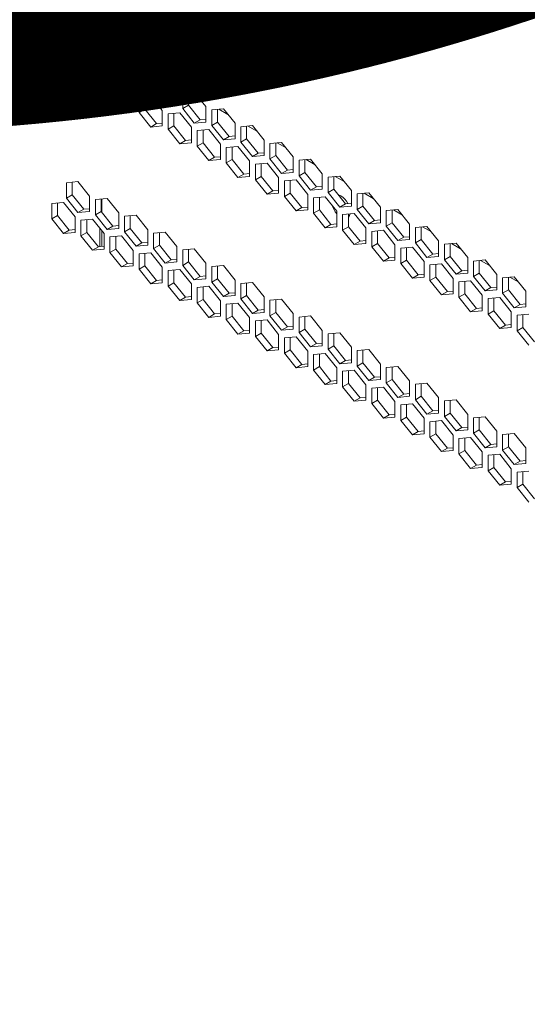
# Model space of a CAD drawing. Units: millimetres. Extents: x 4190 to 10867, y -2064 to 483.
# Drawn here: x 4891 to 4896, y -1268 to -1257 of the extents above; entities that cross this region are included whole.
import ezdxf

# ---------------------------------------------------------------- set-up
doc = ezdxf.new("R2010")
doc.units = ezdxf.units.MM
doc.layers.get('0').update_dxf_attribs({"lineweight": 25})
doc.styles.add('仿宋', font='gbenor.shx', dxfattribs={"width": 0.8, "bigfont": 'gbcbig.shx'})

msp = doc.modelspace()

# ---------------------------------------------------------------- linework, layer by layer
at = {"color": 0, "linetype": 'Continuous', "lineweight": 15}
for p, q in [((4891.379, -1257.2508), (4891.2464, -1257.2627)), ((4891.2464, -1257.2627), (4891.2464, -1257.4395)), ((4891.3127, -1257.2568), (4891.3127, -1257.4012)), ((4891.5115, -1257.4158), (4891.379, -1257.2508)), ((4891.3127, -1257.4012), (4891.2464, -1257.4395)), ((4891.3127, -1257.4012), (4891.4453, -1257.5661)), ((4891.5115, -1257.5925), (4891.5115, -1257.4158)), ((4891.2132, -1257.4869), (4891.0807, -1257.4987)), ((4891.0807, -1257.4987), (4891.0807, -1257.6755)), ((4891.1469, -1257.4928), (4891.1469, -1257.6372)), ((4891.3458, -1257.6518), (4891.2132, -1257.4869)), ((4891.2464, -1257.4395), (4891.379, -1257.6044)), ((4891.7104, -1257.4422), (4891.5778, -1257.454)), ((4891.5778, -1257.454), (4891.5778, -1257.6308)), ((4891.6441, -1257.4481), (4891.6441, -1257.5925)), ((4891.7614, -1257.5056), (4891.6594, -1257.4467)), ((4891.843, -1257.6071), (4891.7104, -1257.4422)), ((4891.1469, -1257.6372), (4891.0807, -1257.6755)), ((4891.1469, -1257.6372), (4891.2795, -1257.8022)), ((4891.4453, -1257.5661), (4891.379, -1257.6044)), ((4891.379, -1257.6044), (4891.5115, -1257.5925)), ((4891.4453, -1257.5661), (4891.5115, -1257.5602)), ((4891.6441, -1257.5925), (4891.5778, -1257.6308)), ((4891.5778, -1257.6308), (4891.7104, -1257.7957)), ((4891.6441, -1257.5925), (4891.7767, -1257.7575)), ((4891.843, -1257.7839), (4891.843, -1257.6071)), ((4892.0419, -1257.6335), (4891.9093, -1257.6454)), ((4891.9756, -1257.6394), (4891.9756, -1257.7839)), ((4892.0929, -1257.697), (4891.9909, -1257.6381)), ((4892.1745, -1257.7984), (4892.0419, -1257.6335)), ((4891.0807, -1257.6755), (4891.2132, -1257.8404)), ((4891.3458, -1257.8286), (4891.3458, -1257.6518)), ((4891.5447, -1257.6782), (4891.4121, -1257.6901)), ((4891.4121, -1257.6901), (4891.4121, -1257.8669)), ((4891.4784, -1257.6841), (4891.4784, -1257.8286)), ((4891.6773, -1257.8431), (4891.5447, -1257.6782)), ((4891.7767, -1257.7575), (4891.843, -1257.7515)), ((4891.9093, -1257.6454), (4891.9093, -1257.8222)), ((4891.2795, -1257.8022), (4891.2132, -1257.8404)), ((4891.2132, -1257.8404), (4891.3458, -1257.8286)), ((4891.2795, -1257.8022), (4891.3458, -1257.7962)), ((4891.4784, -1257.8286), (4891.4121, -1257.8669)), ((4891.4121, -1257.8669), (4891.5447, -1258.0318)), ((4891.4784, -1257.8286), (4891.611, -1257.9935)), ((4891.6265, -1257.7799), (4891.6265, -1257.9921)), ((4891.6353, -1257.7909), (4891.6353, -1257.9913)), ((4891.6773, -1258.0199), (4891.6773, -1257.8431)), ((4891.7767, -1257.7575), (4891.7104, -1257.7957)), ((4891.7104, -1257.7957), (4891.843, -1257.7839)), ((4891.9756, -1257.7839), (4891.9093, -1257.8222)), ((4891.9093, -1257.8222), (4892.0419, -1257.9871)), ((4891.9756, -1257.7839), (4892.1082, -1257.9488)), ((4892.1745, -1257.9752), (4892.1745, -1257.7984)), ((4892.3733, -1257.8249), (4892.2408, -1257.8367)), ((4892.2408, -1257.8367), (4892.2408, -1258.0135)), ((4892.307, -1257.8308), (4892.307, -1257.9752)), ((4892.4244, -1257.8883), (4892.3223, -1257.8294)), ((4892.5059, -1257.9898), (4892.3733, -1257.8249)), ((4891.8761, -1257.8696), (4891.7436, -1257.8814)), ((4891.7436, -1257.8814), (4891.7436, -1258.0582)), ((4891.8099, -1257.8755), (4891.8099, -1258.0199)), ((4892.0087, -1258.0345), (4891.8761, -1257.8696)), ((4892.1082, -1257.9488), (4892.0419, -1257.9871)), ((4892.0419, -1257.9871), (4892.1745, -1257.9752)), ((4892.1082, -1257.9488), (4892.1745, -1257.9429)), ((4892.307, -1257.9752), (4892.2408, -1258.0135)), ((4892.307, -1257.9752), (4892.4396, -1258.1402)), ((4891.611, -1257.9935), (4891.5447, -1258.0318)), ((4891.5447, -1258.0318), (4891.6773, -1258.0199)), ((4891.611, -1257.9935), (4891.6773, -1257.9876)), ((4891.8099, -1258.0199), (4891.7436, -1258.0582)), ((4891.7436, -1258.0582), (4891.8761, -1258.2231)), ((4891.8099, -1258.0199), (4891.9424, -1258.1849)), ((4892.0087, -1258.2113), (4892.0087, -1258.0345)), ((4892.2076, -1258.0609), (4892.075, -1258.0728)), ((4892.075, -1258.0728), (4892.075, -1258.2496)), ((4892.1413, -1258.0668), (4892.1413, -1258.2113)), ((4892.3402, -1258.2258), (4892.2076, -1258.0609)), ((4892.2408, -1258.0135), (4892.3733, -1258.1784)), ((4892.5059, -1258.1666), (4892.5059, -1257.9898)), ((4892.7048, -1258.0162), (4892.5722, -1258.0281)), ((4892.5722, -1258.0281), (4892.5722, -1258.2048)), ((4892.6385, -1258.0221), (4892.6385, -1258.1666)), ((4892.7558, -1258.0797), (4892.6538, -1258.0208)), ((4892.8374, -1258.1811), (4892.7048, -1258.0162)), ((4891.9424, -1258.1849), (4891.8761, -1258.2231)), ((4891.9424, -1258.1849), (4892.0087, -1258.1789)), ((4892.4396, -1258.1402), (4892.3733, -1258.1784)), ((4892.3733, -1258.1784), (4892.5059, -1258.1666)), ((4892.4396, -1258.1402), (4892.5059, -1258.1342)), ((4892.6385, -1258.1666), (4892.5722, -1258.2048)), ((4892.6385, -1258.1666), (4892.7711, -1258.3315)), ((4892.8374, -1258.3579), (4892.8374, -1258.1811)), ((4891.8761, -1258.2231), (4892.0087, -1258.2113)), ((4892.1413, -1258.2113), (4892.075, -1258.2496)), ((4892.075, -1258.2496), (4892.2076, -1258.4145)), ((4892.1413, -1258.2113), (4892.2739, -1258.3762)), ((4892.3402, -1258.4026), (4892.3402, -1258.2258)), ((4892.5391, -1258.2523), (4892.4065, -1258.2641)), ((4892.4065, -1258.2641), (4892.4065, -1258.4409)), ((4892.4728, -1258.2582), (4892.4728, -1258.4026)), ((4892.6716, -1258.4172), (4892.5391, -1258.2523)), ((4892.5722, -1258.2048), (4892.7048, -1258.3698)), ((4893.0362, -1258.2076), (4892.9037, -1258.2194)), ((4892.9037, -1258.2194), (4892.9037, -1258.3962)), ((4892.97, -1258.2135), (4892.97, -1258.3579)), ((4893.0873, -1258.271), (4892.9852, -1258.2121)), ((4893.1688, -1258.3725), (4893.0362, -1258.2076)), ((4892.2739, -1258.3762), (4892.2076, -1258.4145)), ((4892.2076, -1258.4145), (4892.3402, -1258.4026)), ((4892.2739, -1258.3762), (4892.3402, -1258.3703)), ((4892.4728, -1258.4026), (4892.4065, -1258.4409)), ((4892.4728, -1258.4026), (4892.6054, -1258.5676)), ((4892.6716, -1258.594), (4892.6716, -1258.4172)), ((4892.7711, -1258.3315), (4892.7048, -1258.3698)), ((4892.7048, -1258.3698), (4892.8374, -1258.3579)), ((4892.7711, -1258.3315), (4892.8374, -1258.3256)), ((4892.97, -1258.3579), (4892.9037, -1258.3962)), ((4892.9037, -1258.3962), (4893.0362, -1258.5611)), ((4892.97, -1258.3579), (4893.1025, -1258.5229)), ((4893.1688, -1258.5493), (4893.1688, -1258.3725)), ((4893.3677, -1258.3989), (4893.2351, -1258.4108)), ((4893.2351, -1258.4108), (4893.2351, -1258.5875)), ((4893.3014, -1258.4048), (4893.3014, -1258.5493)), ((4893.4187, -1258.4624), (4893.3167, -1258.4035)), ((4893.5003, -1258.5638), (4893.3677, -1258.3989)), ((4892.4065, -1258.4409), (4892.5391, -1258.6058)), ((4892.8705, -1258.4436), (4892.7379, -1258.4555)), ((4892.7379, -1258.4555), (4892.7379, -1258.6322)), ((4892.8042, -1258.4495), (4892.8042, -1258.594)), ((4893.0031, -1258.6085), (4892.8705, -1258.4436)), ((4893.1025, -1258.5229), (4893.0362, -1258.5611)), ((4893.1025, -1258.5229), (4893.1688, -1258.5169)), ((4892.6054, -1258.5676), (4892.5391, -1258.6058)), ((4892.5391, -1258.6058), (4892.6716, -1258.594)), ((4892.6054, -1258.5676), (4892.6716, -1258.5616)), ((4892.8042, -1258.594), (4892.7379, -1258.6322)), ((4892.7379, -1258.6322), (4892.8705, -1258.7972)), ((4892.8042, -1258.594), (4892.9368, -1258.7589)), ((4893.0031, -1258.7853), (4893.0031, -1258.6085)), ((4893.0362, -1258.5611), (4893.1688, -1258.5493)), ((4893.202, -1258.6349), (4893.0694, -1258.6468)), ((4893.0694, -1258.6468), (4893.0694, -1258.8236)), ((4893.1357, -1258.6409), (4893.1357, -1258.7853)), ((4893.3346, -1258.7999), (4893.202, -1258.6349)), ((4893.3014, -1258.5493), (4893.2351, -1258.5875)), ((4893.2351, -1258.5875), (4893.3677, -1258.7525)), ((4893.3014, -1258.5493), (4893.434, -1258.7142)), ((4893.5003, -1258.7406), (4893.5003, -1258.5638)), ((4893.6992, -1258.5902), (4893.5666, -1258.6021)), ((4893.5666, -1258.6021), (4893.5666, -1258.7789)), ((4893.6329, -1258.5962), (4893.6329, -1258.7406)), ((4893.7502, -1258.6537), (4893.6481, -1258.5948)), ((4893.8317, -1258.7552), (4893.6992, -1258.5902)), ((4892.9368, -1258.7589), (4892.8705, -1258.7972)), ((4892.9368, -1258.7589), (4893.0031, -1258.753)), ((4893.434, -1258.7142), (4893.3677, -1258.7525)), ((4893.3677, -1258.7525), (4893.5003, -1258.7406)), ((4893.434, -1258.7142), (4893.5003, -1258.7083)), ((4893.6329, -1258.7406), (4893.5666, -1258.7789)), ((4893.6329, -1258.7406), (4893.7654, -1258.9055)), ((4893.8317, -1258.932), (4893.8317, -1258.7552)), ((4892.8705, -1258.7972), (4893.0031, -1258.7853)), ((4893.1357, -1258.7853), (4893.0694, -1258.8236)), ((4893.0694, -1258.8236), (4893.202, -1258.9885)), ((4893.1357, -1258.7853), (4893.2683, -1258.9502)), ((4893.3346, -1258.9767), (4893.3346, -1258.7999)), ((4893.5334, -1258.8263), (4893.4008, -1258.8381)), ((4893.4008, -1258.8381), (4893.4008, -1259.0149)), ((4893.4671, -1258.8322), (4893.4671, -1258.9767)), ((4893.666, -1258.9912), (4893.5334, -1258.8263)), ((4893.5666, -1258.7789), (4893.6992, -1258.9438)), ((4894.0306, -1258.7816), (4893.898, -1258.7934)), ((4893.898, -1258.7934), (4893.898, -1258.9702)), ((4893.9643, -1258.7875), (4893.9643, -1258.932)), ((4894.0816, -1258.8451), (4893.9796, -1258.7862)), ((4894.1632, -1258.9465), (4894.0306, -1258.7816)), ((4893.2683, -1258.9502), (4893.202, -1258.9885)), ((4893.202, -1258.9885), (4893.3346, -1258.9767)), ((4893.2683, -1258.9502), (4893.3346, -1258.9443)), ((4893.4671, -1258.9767), (4893.4008, -1259.0149)), ((4893.4671, -1258.9767), (4893.5997, -1259.1416)), ((4893.7654, -1258.9055), (4893.6992, -1258.9438)), ((4893.6992, -1258.9438), (4893.8317, -1258.932)), ((4893.7654, -1258.9055), (4893.8317, -1258.8996)), ((4893.9643, -1258.932), (4893.898, -1258.9702)), ((4893.898, -1258.9702), (4894.0306, -1259.1352)), ((4893.9643, -1258.932), (4894.0969, -1259.0969)), ((4894.1632, -1259.1233), (4894.1632, -1258.9465)), ((4894.3621, -1258.9729), (4894.2295, -1258.9848)), ((4894.2295, -1258.9848), (4894.2295, -1259.1616)), ((4894.2958, -1258.9789), (4894.2958, -1259.1233)), ((4894.4131, -1259.0364), (4894.311, -1258.9775)), ((4894.4947, -1259.1379), (4894.3621, -1258.9729)), ((4891.379, -1259.037), (4891.2464, -1259.0489)), ((4891.2464, -1259.0489), (4891.2464, -1259.2256)), ((4891.3127, -1259.0429), (4891.3127, -1259.1874)), ((4891.5115, -1259.2019), (4891.379, -1259.037)), ((4893.4008, -1259.0149), (4893.5334, -1259.1799)), ((4893.666, -1259.168), (4893.666, -1258.9912)), ((4893.8649, -1259.0176), (4893.7323, -1259.0295)), ((4893.7323, -1259.0295), (4893.7323, -1259.2063)), ((4893.7986, -1259.0236), (4893.7986, -1259.168)), ((4893.9975, -1259.1826), (4893.8649, -1259.0176)), ((4894.0969, -1259.0969), (4894.0306, -1259.1352)), ((4894.0969, -1259.0969), (4894.1632, -1259.091)), ((4891.3127, -1259.1874), (4891.2464, -1259.2256)), ((4891.3127, -1259.1874), (4891.4453, -1259.3523)), ((4891.5115, -1259.3787), (4891.5115, -1259.2019)), ((4893.5997, -1259.1416), (4893.5334, -1259.1799)), ((4893.5334, -1259.1799), (4893.666, -1259.168)), ((4893.5997, -1259.1416), (4893.666, -1259.1357)), ((4893.7986, -1259.168), (4893.7323, -1259.2063)), ((4893.7323, -1259.2063), (4893.8649, -1259.3712)), ((4893.7986, -1259.168), (4893.9312, -1259.3329)), ((4893.9975, -1259.3594), (4893.9975, -1259.1826)), ((4894.0306, -1259.1352), (4894.1632, -1259.1233)), ((4894.1963, -1259.209), (4894.0638, -1259.2208)), ((4894.3289, -1259.3739), (4894.1963, -1259.209)), ((4894.2958, -1259.1233), (4894.2295, -1259.1616)), ((4894.2295, -1259.1616), (4894.3621, -1259.3265)), ((4894.2958, -1259.1233), (4894.4284, -1259.2882)), ((4894.3464, -1259.1863), (4894.3753, -1259.1983)), ((4894.4947, -1259.3147), (4894.4947, -1259.1379)), ((4894.6935, -1259.1643), (4894.5609, -1259.1761)), ((4894.5609, -1259.1761), (4894.5609, -1259.3529)), ((4894.6272, -1259.1702), (4894.6272, -1259.3147)), ((4894.7446, -1259.2278), (4894.6425, -1259.1688)), ((4894.8261, -1259.3292), (4894.6935, -1259.1643)), ((4891.2132, -1259.2731), (4891.0807, -1259.2849)), ((4891.0807, -1259.2849), (4891.0807, -1259.4617)), ((4891.1469, -1259.279), (4891.1469, -1259.4234)), ((4891.3458, -1259.438), (4891.2132, -1259.2731)), ((4891.2464, -1259.2256), (4891.379, -1259.3906)), ((4891.7104, -1259.2284), (4891.5778, -1259.2402)), ((4891.5778, -1259.2402), (4891.5778, -1259.417)), ((4891.6441, -1259.2343), (4891.6441, -1259.3787)), ((4891.6521, -1259.3886), (4891.6521, -1259.2336)), ((4891.843, -1259.3933), (4891.7104, -1259.2284)), ((4894.0638, -1259.2208), (4894.0638, -1259.3976)), ((4894.1301, -1259.2149), (4894.1301, -1259.3594)), ((4894.4284, -1259.2882), (4894.3621, -1259.3265)), ((4894.3621, -1259.3265), (4894.4947, -1259.3147)), ((4894.4284, -1259.2882), (4894.4947, -1259.2823)), ((4894.6272, -1259.3147), (4894.5609, -1259.3529)), ((4894.6272, -1259.3147), (4894.7598, -1259.4796)), ((4891.1469, -1259.4234), (4891.0807, -1259.4617)), ((4891.1469, -1259.4234), (4891.2795, -1259.5884)), ((4891.4453, -1259.3523), (4891.379, -1259.3906)), ((4891.379, -1259.3906), (4891.5115, -1259.3787)), ((4891.4453, -1259.3523), (4891.5115, -1259.3464)), ((4891.6441, -1259.3787), (4891.5778, -1259.417)), ((4891.5778, -1259.417), (4891.7104, -1259.5819)), ((4891.6441, -1259.3787), (4891.7767, -1259.5437)), ((4891.843, -1259.5701), (4891.843, -1259.3933)), ((4892.0419, -1259.4197), (4891.9093, -1259.4316)), ((4891.9093, -1259.4316), (4891.9093, -1259.6083)), ((4891.9756, -1259.4256), (4891.9756, -1259.5701)), ((4892.1745, -1259.5846), (4892.0419, -1259.4197)), ((4893.9312, -1259.3329), (4893.8649, -1259.3712)), ((4893.8649, -1259.3712), (4893.9975, -1259.3594)), ((4893.9312, -1259.3329), (4893.9975, -1259.327)), ((4894.1301, -1259.3594), (4894.0638, -1259.3976)), ((4894.0638, -1259.3976), (4894.1963, -1259.5626)), ((4894.1301, -1259.3594), (4894.2626, -1259.5243)), ((4894.3289, -1259.5507), (4894.3289, -1259.3739)), ((4894.5278, -1259.4003), (4894.3952, -1259.4122)), ((4894.3952, -1259.4122), (4894.3952, -1259.589)), ((4894.4615, -1259.4063), (4894.4615, -1259.5507)), ((4894.6604, -1259.5653), (4894.5278, -1259.4003)), ((4894.5609, -1259.3529), (4894.6935, -1259.5179)), ((4894.8261, -1259.506), (4894.8261, -1259.3292)), ((4895.025, -1259.3556), (4894.8924, -1259.3675)), ((4894.8924, -1259.3675), (4894.8924, -1259.5443)), ((4894.9587, -1259.3616), (4894.9587, -1259.506)), ((4895.076, -1259.4191), (4894.974, -1259.3602)), ((4895.1576, -1259.5206), (4895.025, -1259.3556)), ((4891.0807, -1259.4617), (4891.2132, -1259.6266)), ((4891.3458, -1259.6148), (4891.3458, -1259.438)), ((4891.5447, -1259.4644), (4891.4121, -1259.4763)), ((4891.4121, -1259.4763), (4891.4121, -1259.653)), ((4891.4784, -1259.4703), (4891.4784, -1259.6148)), ((4891.6773, -1259.6293), (4891.5447, -1259.4644)), ((4891.7767, -1259.5437), (4891.7104, -1259.5819)), ((4891.7767, -1259.5437), (4891.843, -1259.5377)), ((4894.2626, -1259.5243), (4894.1963, -1259.5626)), ((4894.2626, -1259.5243), (4894.3289, -1259.5184)), ((4894.7598, -1259.4796), (4894.6935, -1259.5179)), ((4894.6935, -1259.5179), (4894.8261, -1259.506)), ((4894.7598, -1259.4796), (4894.8261, -1259.4737)), ((4894.9587, -1259.506), (4894.8924, -1259.5443)), ((4894.8924, -1259.5443), (4895.025, -1259.7092)), ((4894.9587, -1259.506), (4895.0913, -1259.6709)), ((4895.1576, -1259.6973), (4895.1576, -1259.5206)), ((4895.3564, -1259.547), (4895.2239, -1259.5588)), ((4895.489, -1259.7119), (4895.3564, -1259.547)), ((4891.2795, -1259.5884), (4891.2132, -1259.6266)), ((4891.2132, -1259.6266), (4891.3458, -1259.6148)), ((4891.2795, -1259.5884), (4891.3458, -1259.5824)), ((4891.4784, -1259.6148), (4891.4121, -1259.653)), ((4891.4121, -1259.653), (4891.5447, -1259.818)), ((4891.4784, -1259.6148), (4891.611, -1259.7797)), ((4891.6265, -1259.5661), (4891.6265, -1259.7783)), ((4891.6521, -1259.776), (4891.6521, -1259.598)), ((4891.6773, -1259.8061), (4891.6773, -1259.6293)), ((4891.7104, -1259.5819), (4891.843, -1259.5701)), ((4891.8761, -1259.6557), (4891.7436, -1259.6676)), ((4891.8099, -1259.6617), (4891.8099, -1259.8061)), ((4892.0087, -1259.8207), (4891.8761, -1259.6557)), ((4891.9756, -1259.5701), (4891.9093, -1259.6083)), ((4891.9093, -1259.6083), (4892.0419, -1259.7733)), ((4891.9756, -1259.5701), (4892.1082, -1259.735)), ((4892.1745, -1259.7614), (4892.1745, -1259.5846)), ((4892.3733, -1259.611), (4892.2408, -1259.6229)), ((4892.2408, -1259.6229), (4892.2408, -1259.7997)), ((4892.307, -1259.617), (4892.307, -1259.7614)), ((4892.5059, -1259.776), (4892.3733, -1259.611)), ((4894.1963, -1259.5626), (4894.3289, -1259.5507)), ((4894.4615, -1259.5507), (4894.3952, -1259.589)), ((4894.3952, -1259.589), (4894.5278, -1259.7539)), ((4894.4615, -1259.5507), (4894.5941, -1259.7156)), ((4894.6604, -1259.742), (4894.6604, -1259.5653)), ((4894.8593, -1259.5917), (4894.7267, -1259.6035)), ((4894.7267, -1259.6035), (4894.7267, -1259.7803)), ((4894.793, -1259.5976), (4894.793, -1259.742)), ((4894.9918, -1259.7566), (4894.8593, -1259.5917)), ((4895.2239, -1259.5588), (4895.2239, -1259.7356)), ((4895.2901, -1259.5529), (4895.2901, -1259.6973)), ((4895.4075, -1259.6104), (4895.3054, -1259.5515)), ((4891.611, -1259.7797), (4891.6773, -1259.7738)), ((4891.7436, -1259.6676), (4891.7436, -1259.8444)), ((4892.1082, -1259.735), (4892.0419, -1259.7733)), ((4892.0419, -1259.7733), (4892.1745, -1259.7614)), ((4892.1082, -1259.735), (4892.1745, -1259.7291)), ((4892.307, -1259.7614), (4892.2408, -1259.7997)), ((4892.307, -1259.7614), (4892.4396, -1259.9263)), ((4894.5941, -1259.7156), (4894.5278, -1259.7539)), ((4894.5278, -1259.7539), (4894.6604, -1259.742)), ((4894.5941, -1259.7156), (4894.6604, -1259.7097)), ((4894.793, -1259.742), (4894.7267, -1259.7803)), ((4894.793, -1259.742), (4894.9255, -1259.907)), ((4894.9918, -1259.9334), (4894.9918, -1259.7566)), ((4895.0913, -1259.6709), (4895.025, -1259.7092)), ((4895.025, -1259.7092), (4895.1576, -1259.6973)), ((4895.0913, -1259.6709), (4895.1576, -1259.665)), ((4895.2901, -1259.6973), (4895.2239, -1259.7356)), ((4895.2239, -1259.7356), (4895.3564, -1259.9005)), ((4895.2901, -1259.6973), (4895.4227, -1259.8623)), ((4895.489, -1259.8887), (4895.489, -1259.7119)), ((4895.6879, -1259.7383), (4895.5553, -1259.7502)), ((4895.5553, -1259.7502), (4895.5553, -1259.927)), ((4895.6216, -1259.7442), (4895.6216, -1259.8887)), ((4895.7389, -1259.8018), (4895.6369, -1259.7429)), ((4895.8205, -1259.9033), (4895.6879, -1259.7383)), ((4891.611, -1259.7797), (4891.5447, -1259.818)), ((4891.5447, -1259.818), (4891.6773, -1259.8061)), ((4891.8099, -1259.8061), (4891.7436, -1259.8444)), ((4891.7436, -1259.8444), (4891.8761, -1260.0093)), ((4891.8099, -1259.8061), (4891.9424, -1259.9711)), ((4892.0087, -1259.9975), (4892.0087, -1259.8207)), ((4892.2076, -1259.8471), (4892.075, -1259.8589)), ((4892.075, -1259.8589), (4892.075, -1260.0357)), ((4892.1413, -1259.853), (4892.1413, -1259.9975)), ((4892.3402, -1260.012), (4892.2076, -1259.8471)), ((4892.2408, -1259.7997), (4892.3733, -1259.9646)), ((4892.5059, -1259.9528), (4892.5059, -1259.776)), ((4892.7048, -1259.8024), (4892.5722, -1259.8142)), ((4892.5722, -1259.8142), (4892.5722, -1259.991)), ((4892.6385, -1259.8083), (4892.6385, -1259.9528)), ((4892.8374, -1259.9673), (4892.7048, -1259.8024)), ((4894.7267, -1259.7803), (4894.8593, -1259.9452)), ((4895.1907, -1259.783), (4895.0581, -1259.7949)), ((4895.0581, -1259.7949), (4895.0581, -1259.9717)), ((4895.1244, -1259.7889), (4895.1244, -1259.9334)), ((4895.3233, -1259.948), (4895.1907, -1259.783)), ((4895.4227, -1259.8623), (4895.3564, -1259.9005)), ((4895.4227, -1259.8623), (4895.489, -1259.8563)), ((4891.9424, -1259.9711), (4891.8761, -1260.0093)), ((4891.8761, -1260.0093), (4892.0087, -1259.9975)), ((4891.9424, -1259.9711), (4892.0087, -1259.9651)), ((4892.1413, -1259.9975), (4892.075, -1260.0357)), ((4892.1413, -1259.9975), (4892.2739, -1260.1624)), ((4892.4396, -1259.9263), (4892.3733, -1259.9646)), ((4892.3733, -1259.9646), (4892.5059, -1259.9528)), ((4892.4396, -1259.9263), (4892.5059, -1259.9204)), ((4892.6385, -1259.9528), (4892.5722, -1259.991)), ((4892.5722, -1259.991), (4892.7048, -1260.156)), ((4892.6385, -1259.9528), (4892.7711, -1260.1177)), ((4892.8374, -1260.1441), (4892.8374, -1259.9673)), ((4893.0362, -1259.9937), (4892.9037, -1260.0056)), ((4893.1688, -1260.1587), (4893.0362, -1259.9937)), ((4894.9255, -1259.907), (4894.8593, -1259.9452)), ((4894.8593, -1259.9452), (4894.9918, -1259.9334)), ((4894.9255, -1259.907), (4894.9918, -1259.9011)), ((4895.1244, -1259.9334), (4895.0581, -1259.9717)), ((4895.0581, -1259.9717), (4895.1907, -1260.1366)), ((4895.1244, -1259.9334), (4895.257, -1260.0983)), ((4895.3233, -1260.1247), (4895.3233, -1259.948)), ((4895.3564, -1259.9005), (4895.489, -1259.8887)), ((4895.5222, -1259.9744), (4895.3896, -1259.9862)), ((4895.3896, -1259.9862), (4895.3896, -1260.163)), ((4895.4559, -1259.9803), (4895.4559, -1260.1247)), ((4895.6548, -1260.1393), (4895.5222, -1259.9744)), ((4895.6216, -1259.8887), (4895.5553, -1259.927)), ((4895.5553, -1259.927), (4895.6879, -1260.0919)), ((4895.6216, -1259.8887), (4895.7542, -1260.0536)), ((4895.8205, -1260.08), (4895.8205, -1259.9033)), ((4896.0194, -1259.9297), (4895.8868, -1259.9415)), ((4895.8868, -1259.9415), (4895.8868, -1260.1183)), ((4895.9531, -1259.9356), (4895.9531, -1260.08)), ((4896.0704, -1259.9931), (4895.9683, -1259.9342)), ((4896.1519, -1260.0946), (4896.0194, -1259.9297)), ((4892.075, -1260.0357), (4892.2076, -1260.2007)), ((4892.3402, -1260.1888), (4892.3402, -1260.012)), ((4892.5391, -1260.0384), (4892.4065, -1260.0503)), ((4892.4065, -1260.0503), (4892.4065, -1260.2271)), ((4892.4728, -1260.0444), (4892.4728, -1260.1888)), ((4892.6716, -1260.2034), (4892.5391, -1260.0384)), ((4892.9037, -1260.0056), (4892.9037, -1260.1824)), ((4892.97, -1259.9997), (4892.97, -1260.1441)), ((4895.257, -1260.0983), (4895.1907, -1260.1366)), ((4895.257, -1260.0983), (4895.3233, -1260.0924)), ((4895.7542, -1260.0536), (4895.6879, -1260.0919)), ((4895.6879, -1260.0919), (4895.8205, -1260.08)), ((4895.7542, -1260.0536), (4895.8205, -1260.0477)), ((4895.9531, -1260.08), (4895.8868, -1260.1183)), ((4895.9531, -1260.08), (4896.0856, -1260.245)), ((4896.1519, -1260.2714), (4896.1519, -1260.0946)), ((4892.2739, -1260.1624), (4892.2076, -1260.2007)), ((4892.2076, -1260.2007), (4892.3402, -1260.1888)), ((4892.2739, -1260.1624), (4892.3402, -1260.1565)), ((4892.4728, -1260.1888), (4892.4065, -1260.2271)), ((4892.4728, -1260.1888), (4892.6054, -1260.3537)), ((4892.6716, -1260.3802), (4892.6716, -1260.2034)), ((4892.7711, -1260.1177), (4892.7048, -1260.156)), ((4892.7048, -1260.156), (4892.8374, -1260.1441)), ((4892.7711, -1260.1177), (4892.8374, -1260.1118)), ((4892.97, -1260.1441), (4892.9037, -1260.1824)), ((4892.9037, -1260.1824), (4893.0362, -1260.3473)), ((4892.97, -1260.1441), (4893.1025, -1260.309)), ((4893.1688, -1260.3355), (4893.1688, -1260.1587)), ((4893.3677, -1260.1851), (4893.2351, -1260.1969)), ((4893.2351, -1260.1969), (4893.2351, -1260.3737)), ((4893.3014, -1260.191), (4893.3014, -1260.3355)), ((4893.5003, -1260.35), (4893.3677, -1260.1851)), ((4895.1907, -1260.1366), (4895.3233, -1260.1247)), ((4895.4559, -1260.1247), (4895.3896, -1260.163)), ((4895.3896, -1260.163), (4895.5222, -1260.3279)), ((4895.4559, -1260.1247), (4895.5885, -1260.2897)), ((4895.6548, -1260.3161), (4895.6548, -1260.1393)), ((4895.8536, -1260.1657), (4895.721, -1260.1776)), ((4895.721, -1260.1776), (4895.721, -1260.3544)), ((4895.7873, -1260.1716), (4895.7873, -1260.3161)), ((4895.9862, -1260.3306), (4895.8536, -1260.1657)), ((4895.8868, -1260.1183), (4896.0194, -1260.2832)), ((4896.3508, -1260.121), (4896.2182, -1260.1329)), ((4896.2182, -1260.1329), (4896.2182, -1260.3097)), ((4896.2845, -1260.1269), (4896.2845, -1260.2714)), ((4896.4018, -1260.1845), (4896.2998, -1260.1256)), ((4896.4834, -1260.2859), (4896.3508, -1260.121)), ((4892.4065, -1260.2271), (4892.5391, -1260.392)), ((4892.8705, -1260.2298), (4892.7379, -1260.2416)), ((4892.7379, -1260.2416), (4892.7379, -1260.4184)), ((4892.8042, -1260.2357), (4892.8042, -1260.3802)), ((4893.0031, -1260.3947), (4892.8705, -1260.2298)), ((4893.1025, -1260.309), (4893.0362, -1260.3473)), ((4893.1025, -1260.309), (4893.1688, -1260.3031)), ((4895.5885, -1260.2897), (4895.5222, -1260.3279)), ((4895.5222, -1260.3279), (4895.6548, -1260.3161)), ((4895.5885, -1260.2897), (4895.6548, -1260.2837)), ((4895.7873, -1260.3161), (4895.721, -1260.3544)), ((4895.7873, -1260.3161), (4895.9199, -1260.481)), ((4895.9862, -1260.5074), (4895.9862, -1260.3306)), ((4896.0856, -1260.245), (4896.0194, -1260.2832)), ((4896.0194, -1260.2832), (4896.1519, -1260.2714)), ((4896.0856, -1260.245), (4896.1519, -1260.239)), ((4896.2845, -1260.2714), (4896.2182, -1260.3097)), ((4896.2182, -1260.3097), (4896.3508, -1260.4746)), ((4896.2845, -1260.2714), (4896.4171, -1260.4363)), ((4896.4834, -1260.4627), (4896.4834, -1260.2859)), ((4892.6054, -1260.3537), (4892.5391, -1260.392)), ((4892.5391, -1260.392), (4892.6716, -1260.3802)), ((4892.6054, -1260.3537), (4892.6716, -1260.3478)), ((4892.8042, -1260.3802), (4892.7379, -1260.4184)), ((4892.7379, -1260.4184), (4892.8705, -1260.5834)), ((4892.8042, -1260.3802), (4892.9368, -1260.5451)), ((4893.0031, -1260.5715), (4893.0031, -1260.3947)), ((4893.0362, -1260.3473), (4893.1688, -1260.3355)), ((4893.202, -1260.4211), (4893.0694, -1260.433)), ((4893.0694, -1260.433), (4893.0694, -1260.6098)), ((4893.1357, -1260.4271), (4893.1357, -1260.5715)), ((4893.3346, -1260.5861), (4893.202, -1260.4211)), ((4893.3014, -1260.3355), (4893.2351, -1260.3737)), ((4893.2351, -1260.3737), (4893.3677, -1260.5387)), ((4893.3014, -1260.3355), (4893.434, -1260.5004)), ((4893.5003, -1260.5268), (4893.5003, -1260.35)), ((4893.6992, -1260.3764), (4893.5666, -1260.3883)), ((4893.5666, -1260.3883), (4893.5666, -1260.5651)), ((4893.6329, -1260.3824), (4893.6329, -1260.5268)), ((4893.8317, -1260.5414), (4893.6992, -1260.3764)), ((4895.721, -1260.3544), (4895.8536, -1260.5193)), ((4896.1851, -1260.3571), (4896.0525, -1260.3689)), ((4896.0525, -1260.3689), (4896.0525, -1260.5457)), ((4896.1188, -1260.363), (4896.1188, -1260.5074)), ((4896.3177, -1260.522), (4896.1851, -1260.3571)), ((4896.4171, -1260.4363), (4896.3508, -1260.4746)), ((4896.4171, -1260.4363), (4896.4834, -1260.4304)), ((4892.9368, -1260.5451), (4892.8705, -1260.5834)), ((4892.9368, -1260.5451), (4893.0031, -1260.5392)), ((4893.434, -1260.5004), (4893.3677, -1260.5387)), ((4893.3677, -1260.5387), (4893.5003, -1260.5268)), ((4893.434, -1260.5004), (4893.5003, -1260.4945)), ((4893.6329, -1260.5268), (4893.5666, -1260.5651)), ((4893.6329, -1260.5268), (4893.7654, -1260.6917)), ((4893.8317, -1260.7181), (4893.8317, -1260.5414)), ((4895.9199, -1260.481), (4895.8536, -1260.5193)), ((4895.8536, -1260.5193), (4895.9862, -1260.5074)), ((4895.9199, -1260.481), (4895.9862, -1260.4751)), ((4896.1188, -1260.5074), (4896.0525, -1260.5457)), ((4896.0525, -1260.5457), (4896.1851, -1260.7106)), ((4896.1188, -1260.5074), (4896.2514, -1260.6724)), ((4896.3177, -1260.6988), (4896.3177, -1260.522)), ((4896.3508, -1260.4746), (4896.4834, -1260.4627)), ((4896.5165, -1260.5484), (4896.384, -1260.5603)), ((4896.4502, -1260.5543), (4896.4502, -1260.6988)), ((4892.8705, -1260.5834), (4893.0031, -1260.5715)), ((4893.1357, -1260.5715), (4893.0694, -1260.6098)), ((4893.0694, -1260.6098), (4893.202, -1260.7747)), ((4893.1357, -1260.5715), (4893.2683, -1260.7364)), ((4893.3346, -1260.7628), (4893.3346, -1260.5861)), ((4893.5334, -1260.6125), (4893.4008, -1260.6243)), ((4893.4008, -1260.6243), (4893.4008, -1260.8011)), ((4893.4671, -1260.6184), (4893.4671, -1260.7628)), ((4893.666, -1260.7774), (4893.5334, -1260.6125)), ((4893.5666, -1260.5651), (4893.6992, -1260.73)), ((4894.0306, -1260.5678), (4893.898, -1260.5796)), ((4893.898, -1260.5796), (4893.898, -1260.7564)), ((4893.9643, -1260.5737), (4893.9643, -1260.7181)), ((4894.1632, -1260.7327), (4894.0306, -1260.5678)), ((4896.2514, -1260.6724), (4896.3177, -1260.6664)), ((4896.384, -1260.5603), (4896.384, -1260.737)), ((4893.2683, -1260.7364), (4893.202, -1260.7747)), ((4893.202, -1260.7747), (4893.3346, -1260.7628)), ((4893.2683, -1260.7364), (4893.3346, -1260.7305)), ((4893.4671, -1260.7628), (4893.4008, -1260.8011)), ((4893.4671, -1260.7628), (4893.5997, -1260.9278)), ((4893.666, -1260.9542), (4893.666, -1260.7774)), ((4893.7654, -1260.6917), (4893.6992, -1260.73)), ((4893.6992, -1260.73), (4893.8317, -1260.7181)), ((4893.7654, -1260.6917), (4893.8317, -1260.6858)), ((4893.9643, -1260.7181), (4893.898, -1260.7564)), ((4893.898, -1260.7564), (4894.0306, -1260.9213)), ((4893.9643, -1260.7181), (4894.0969, -1260.8831)), ((4894.1632, -1260.9095), (4894.1632, -1260.7327)), ((4894.3621, -1260.7591), (4894.2295, -1260.771)), ((4894.2295, -1260.771), (4894.2295, -1260.9478)), ((4894.2958, -1260.765), (4894.2958, -1260.9095)), ((4894.4947, -1260.9241), (4894.3621, -1260.7591)), ((4896.2514, -1260.6724), (4896.1851, -1260.7106)), ((4896.1851, -1260.7106), (4896.3177, -1260.6988)), ((4896.4502, -1260.6988), (4896.384, -1260.737)), ((4896.384, -1260.737), (4896.5165, -1260.902)), ((4896.4502, -1260.6988), (4896.5828, -1260.8637)), ((4893.4008, -1260.8011), (4893.5334, -1260.966)), ((4893.8649, -1260.8038), (4893.7323, -1260.8157)), ((4893.7323, -1260.8157), (4893.7323, -1260.9925)), ((4893.7986, -1260.8097), (4893.7986, -1260.9542)), ((4893.9975, -1260.9688), (4893.8649, -1260.8038)), ((4894.0969, -1260.8831), (4894.0306, -1260.9213)), ((4894.0969, -1260.8831), (4894.1632, -1260.8771)), ((4893.5997, -1260.9278), (4893.5334, -1260.966)), ((4893.5334, -1260.966), (4893.666, -1260.9542)), ((4893.5997, -1260.9278), (4893.666, -1260.9219)), ((4893.7986, -1260.9542), (4893.7323, -1260.9925)), ((4893.7323, -1260.9925), (4893.8649, -1261.1574)), ((4893.7986, -1260.9542), (4893.9312, -1261.1191)), ((4893.9975, -1261.1455), (4893.9975, -1260.9688)), ((4894.0306, -1260.9213), (4894.1632, -1260.9095)), ((4894.1963, -1260.9952), (4894.0638, -1261.007)), ((4894.0638, -1261.007), (4894.0638, -1261.1838)), ((4894.1301, -1261.0011), (4894.1301, -1261.1455)), ((4894.3289, -1261.1601), (4894.1963, -1260.9952)), ((4894.2958, -1260.9095), (4894.2295, -1260.9478)), ((4894.2295, -1260.9478), (4894.3621, -1261.1127)), ((4894.2958, -1260.9095), (4894.4284, -1261.0744)), ((4894.4947, -1261.1008), (4894.4947, -1260.9241)), ((4894.6935, -1260.9505), (4894.5609, -1260.9623)), ((4894.5609, -1260.9623), (4894.5609, -1261.1391)), ((4894.6272, -1260.9564), (4894.6272, -1261.1008)), ((4894.8261, -1261.1154), (4894.6935, -1260.9505)), ((4893.9312, -1261.1191), (4893.8649, -1261.1574)), ((4893.9312, -1261.1191), (4893.9975, -1261.1132)), ((4894.4284, -1261.0744), (4894.3621, -1261.1127)), ((4894.3621, -1261.1127), (4894.4947, -1261.1008)), ((4894.4284, -1261.0744), (4894.4947, -1261.0685)), ((4894.6272, -1261.1008), (4894.5609, -1261.1391)), ((4894.6272, -1261.1008), (4894.7598, -1261.2658)), ((4894.8261, -1261.2922), (4894.8261, -1261.1154)), ((4893.8649, -1261.1574), (4893.9975, -1261.1455)), ((4894.1301, -1261.1455), (4894.0638, -1261.1838)), ((4894.0638, -1261.1838), (4894.1963, -1261.3487)), ((4894.1301, -1261.1455), (4894.2626, -1261.3105)), ((4894.3289, -1261.3369), (4894.3289, -1261.1601)), ((4894.5278, -1261.1865), (4894.3952, -1261.1984)), ((4894.3952, -1261.1984), (4894.3952, -1261.3752)), ((4894.4615, -1261.1924), (4894.4615, -1261.3369)), ((4894.6604, -1261.3514), (4894.5278, -1261.1865)), ((4894.5609, -1261.1391), (4894.6935, -1261.304)), ((4895.025, -1261.1418), (4894.8924, -1261.1537)), ((4894.8924, -1261.1537), (4894.8924, -1261.3305)), ((4894.9587, -1261.1477), (4894.9587, -1261.2922)), ((4895.1576, -1261.3067), (4895.025, -1261.1418)), ((4894.2626, -1261.3105), (4894.1963, -1261.3487)), ((4894.1963, -1261.3487), (4894.3289, -1261.3369)), ((4894.2626, -1261.3105), (4894.3289, -1261.3045)), ((4894.4615, -1261.3369), (4894.3952, -1261.3752)), ((4894.4615, -1261.3369), (4894.5941, -1261.5018)), ((4894.7598, -1261.2658), (4894.6935, -1261.304)), ((4894.6935, -1261.304), (4894.8261, -1261.2922)), ((4894.7598, -1261.2658), (4894.8261, -1261.2598)), ((4894.9587, -1261.2922), (4894.8924, -1261.3305)), ((4894.8924, -1261.3305), (4895.025, -1261.4954)), ((4894.9587, -1261.2922), (4895.0913, -1261.4571)), ((4895.1576, -1261.4835), (4895.1576, -1261.3067)), ((4895.3564, -1261.3332), (4895.2239, -1261.345)), ((4895.2239, -1261.345), (4895.2239, -1261.5218)), ((4895.2901, -1261.3391), (4895.2901, -1261.4835)), ((4895.489, -1261.4981), (4895.3564, -1261.3332)), ((4894.3952, -1261.3752), (4894.5278, -1261.5401)), ((4894.6604, -1261.5282), (4894.6604, -1261.3514)), ((4894.8593, -1261.3779), (4894.7267, -1261.3897)), ((4894.7267, -1261.3897), (4894.7267, -1261.5665)), ((4894.793, -1261.3838), (4894.793, -1261.5282)), ((4894.9918, -1261.5428), (4894.8593, -1261.3779)), ((4895.0913, -1261.4571), (4895.025, -1261.4954)), ((4895.0913, -1261.4571), (4895.1576, -1261.4512)), ((4894.5941, -1261.5018), (4894.5278, -1261.5401)), ((4894.5278, -1261.5401), (4894.6604, -1261.5282)), ((4894.5941, -1261.5018), (4894.6604, -1261.4959)), ((4894.793, -1261.5282), (4894.7267, -1261.5665)), ((4894.7267, -1261.5665), (4894.8593, -1261.7314)), ((4894.793, -1261.5282), (4894.9255, -1261.6932)), ((4894.9918, -1261.7196), (4894.9918, -1261.5428)), ((4895.025, -1261.4954), (4895.1576, -1261.4835)), ((4895.1907, -1261.5692), (4895.0581, -1261.5811)), ((4895.3233, -1261.7341), (4895.1907, -1261.5692)), ((4895.2901, -1261.4835), (4895.2239, -1261.5218)), ((4895.2239, -1261.5218), (4895.3564, -1261.6867)), ((4895.2901, -1261.4835), (4895.4227, -1261.6485)), ((4895.489, -1261.6749), (4895.489, -1261.4981)), ((4895.6879, -1261.5245), (4895.5553, -1261.5364)), ((4895.5553, -1261.5364), (4895.5553, -1261.7131)), ((4895.6216, -1261.5304), (4895.6216, -1261.6749)), ((4895.8205, -1261.6894), (4895.6879, -1261.5245)), ((4895.0581, -1261.5811), (4895.0581, -1261.7578)), ((4895.1244, -1261.5751), (4895.1244, -1261.7196)), ((4895.4227, -1261.6485), (4895.3564, -1261.6867)), ((4895.3564, -1261.6867), (4895.489, -1261.6749)), ((4895.4227, -1261.6485), (4895.489, -1261.6425)), ((4895.6216, -1261.6749), (4895.5553, -1261.7131)), ((4895.6216, -1261.6749), (4895.7542, -1261.8398)), ((4894.9255, -1261.6932), (4894.8593, -1261.7314)), ((4894.8593, -1261.7314), (4894.9918, -1261.7196)), ((4894.9255, -1261.6932), (4894.9918, -1261.6872)), ((4895.1244, -1261.7196), (4895.0581, -1261.7578)), ((4895.0581, -1261.7578), (4895.1907, -1261.9228)), ((4895.1244, -1261.7196), (4895.257, -1261.8845)), ((4895.3233, -1261.9109), (4895.3233, -1261.7341)), ((4895.5222, -1261.7605), (4895.3896, -1261.7724)), ((4895.3896, -1261.7724), (4895.3896, -1261.9492)), ((4895.4559, -1261.7665), (4895.4559, -1261.9109)), ((4895.6548, -1261.9255), (4895.5222, -1261.7605)), ((4895.5553, -1261.7131), (4895.6879, -1261.8781)), ((4895.8205, -1261.8662), (4895.8205, -1261.6894)), ((4896.0194, -1261.7158), (4895.8868, -1261.7277)), ((4895.8868, -1261.7277), (4895.8868, -1261.9045)), ((4895.9531, -1261.7218), (4895.9531, -1261.8662)), ((4896.1519, -1261.8808), (4896.0194, -1261.7158)), ((4895.257, -1261.8845), (4895.1907, -1261.9228)), ((4895.257, -1261.8845), (4895.3233, -1261.8786)), ((4895.7542, -1261.8398), (4895.6879, -1261.8781)), ((4895.6879, -1261.8781), (4895.8205, -1261.8662)), ((4895.7542, -1261.8398), (4895.8205, -1261.8339)), ((4895.9531, -1261.8662), (4895.8868, -1261.9045)), ((4895.8868, -1261.9045), (4896.0194, -1262.0694)), ((4895.9531, -1261.8662), (4896.0856, -1262.0312)), ((4896.1519, -1262.0576), (4896.1519, -1261.8808)), ((4895.1907, -1261.9228), (4895.3233, -1261.9109)), ((4895.4559, -1261.9109), (4895.3896, -1261.9492)), ((4895.3896, -1261.9492), (4895.5222, -1262.1141)), ((4895.4559, -1261.9109), (4895.5885, -1262.0759)), ((4895.6548, -1262.1023), (4895.6548, -1261.9255)), ((4895.8536, -1261.9519), (4895.721, -1261.9637)), ((4895.721, -1261.9637), (4895.721, -1262.1405)), ((4895.7873, -1261.9578), (4895.7873, -1262.1023)), ((4895.9862, -1262.1168), (4895.8536, -1261.9519)), ((4896.3508, -1261.9072), (4896.2182, -1261.919)), ((4896.2182, -1261.919), (4896.2182, -1262.0958)), ((4896.2845, -1261.9131), (4896.2845, -1262.0576)), ((4896.4834, -1262.0721), (4896.3508, -1261.9072)), ((4895.5885, -1262.0759), (4895.5222, -1262.1141)), ((4895.5222, -1262.1141), (4895.6548, -1262.1023)), ((4895.5885, -1262.0759), (4895.6548, -1262.0699)), ((4895.7873, -1262.1023), (4895.721, -1262.1405)), ((4895.7873, -1262.1023), (4895.9199, -1262.2672)), ((4895.9862, -1262.2936), (4895.9862, -1262.1168)), ((4896.0856, -1262.0312), (4896.0194, -1262.0694)), ((4896.0194, -1262.0694), (4896.1519, -1262.0576)), ((4896.0856, -1262.0312), (4896.1519, -1262.0252)), ((4896.2845, -1262.0576), (4896.2182, -1262.0958)), ((4896.2182, -1262.0958), (4896.3508, -1262.2608)), ((4896.2845, -1262.0576), (4896.4171, -1262.2225)), ((4896.4834, -1262.2489), (4896.4834, -1262.0721)), ((4895.721, -1262.1405), (4895.8536, -1262.3055)), ((4896.1851, -1262.1432), (4896.0525, -1262.1551)), ((4896.0525, -1262.1551), (4896.0525, -1262.3319)), ((4896.1188, -1262.1492), (4896.1188, -1262.2936)), ((4896.3177, -1262.3082), (4896.1851, -1262.1432)), ((4896.4171, -1262.2225), (4896.3508, -1262.2608)), ((4896.4171, -1262.2225), (4896.4834, -1262.2166)), ((4895.9199, -1262.2672), (4895.8536, -1262.3055)), ((4895.8536, -1262.3055), (4895.9862, -1262.2936)), ((4895.9199, -1262.2672), (4895.9862, -1262.2613)), ((4896.1188, -1262.2936), (4896.0525, -1262.3319)), ((4896.0525, -1262.3319), (4896.1851, -1262.4968)), ((4896.1188, -1262.2936), (4896.2514, -1262.4585)), ((4896.3177, -1262.485), (4896.3177, -1262.3082)), ((4896.3508, -1262.2608), (4896.4834, -1262.2489)), ((4896.5165, -1262.3346), (4896.384, -1262.3464)), ((4896.384, -1262.3464), (4896.384, -1262.5232)), ((4896.4502, -1262.3405), (4896.4502, -1262.485)), ((4896.2514, -1262.4585), (4896.1851, -1262.4968)), ((4896.2514, -1262.4585), (4896.3177, -1262.4526)), ((4896.1851, -1262.4968), (4896.3177, -1262.485)), ((4896.4502, -1262.485), (4896.384, -1262.5232)), ((4896.384, -1262.5232), (4896.5165, -1262.6882)), ((4896.4502, -1262.485), (4896.5828, -1262.6499))]:
    msp.add_line(p, q, dxfattribs=at)
at = {"color": 0, "linetype": 'Continuous', "lineweight": 15, "flags": 128}
for points in [[(4894.4794, -1259.4047), (4894.4733, -1259.4243), (4894.4615, -1259.442)], [(4894.472, -1259.427), (4894.469, -1259.4268), (4894.4615, -1259.4257)]]:
    msp.add_lwpolyline(points, dxfattribs=at)
at = {"color": 0, "linetype": 'Continuous', "lineweight": 15}
for centre, radius, start, end in [((4894.2523, -1259.3902), 0.2279, 27.2481, 57.33514), ((4894.5167, -1259.2392), 0.2499, 196.19659, 221.29121)]:
    msp.add_arc(centre, radius, start, end, dxfattribs=at)

# ---------------------------------------------------------------- texts
at = {"insert": (4380.3104, -897.365), "char_height": 60, "width": 2.687539, "attachment_point": 1, "style": '仿宋'}
msp.add_mtext('{\\fSimSun|b0|i0|c134|p2;\\C2;SVG flexible cabinet drawing-uncentralized monitoring}', dxfattribs=at)

doc.saveas('drawing.dxf')
